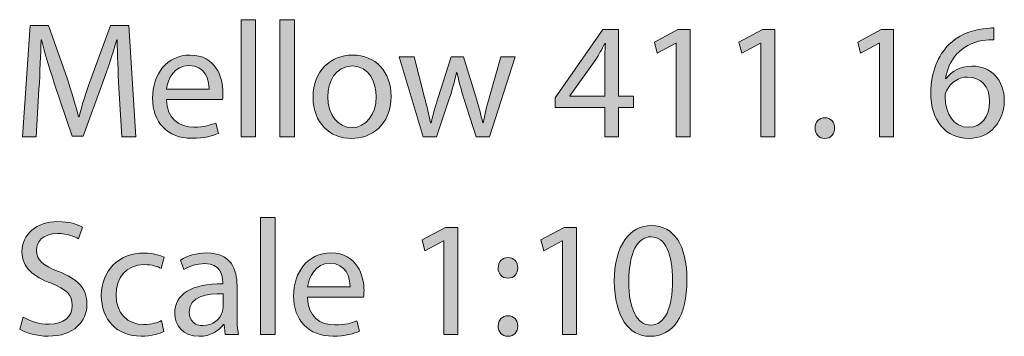
# Model space of a CAD drawing. Units: millimetres. Extents: x 4 to 292, y -199 to -10.
# Drawn here: x 10 to 35, y -18 to -10 of the extents above; entities that cross this region are included whole.
import ezdxf

# ---------------------------------------------------------------- set-up
doc = ezdxf.new("R2010")
doc.units = ezdxf.units.MM
doc.header["$MEASUREMENT"] = 0
doc.layers.add('Layer 5', color=7, linetype='Continuous', lineweight=0)

# ---------------------------------------------------------------- blocks, each defined once
blk = doc.blocks.new('Block_1')
at = {"layer": 'Layer 5', "transparency": 33554687}
h = blk.add_hatch(color=7, dxfattribs=at)
h.dxf.hatch_style = 2
edge = h.paths.add_edge_path()
edge.add_spline(control_points=[(15.859, -10.002), (15.859, -10.002), (16.231, -10.002), (16.231, -10.002), (16.231, -10.002), (16.231, -13.006), (16.231, -13.006), (16.231, -13.006), (15.859, -13.006), (15.859, -13.006), (15.859, -13.006), (15.859, -10.002), (15.859, -10.002)], knot_values=[0, 0, 0, 0, 1, 1, 1, 2, 2, 2, 3, 3, 3, 4, 4, 4, 4], degree=3, periodic=0)
h = blk.add_hatch(color=7, dxfattribs=at)
h.dxf.hatch_style = 2
edge = h.paths.add_edge_path()
edge.add_spline(control_points=[(16.858, -10.002), (16.858, -10.002), (17.23, -10.002), (17.23, -10.002), (17.23, -10.002), (17.23, -13.006), (17.23, -13.006), (17.23, -13.006), (16.858, -13.006), (16.858, -13.006), (16.858, -13.006), (16.858, -10.002), (16.858, -10.002)], knot_values=[0, 0, 0, 0, 1, 1, 1, 2, 2, 2, 3, 3, 3, 4, 4, 4, 4], degree=3, periodic=0)
h = blk.add_hatch(color=7, dxfattribs=at)
h.dxf.hatch_style = 2
edge = h.paths.add_edge_path()
edge.add_spline(control_points=[(12.725, -11.753), (12.704, -11.356), (12.678, -10.878), (12.683, -10.522), (12.683, -10.522), (12.67, -10.522), (12.67, -10.522), (12.573, -10.856), (12.454, -11.212), (12.31, -11.605), (12.31, -11.605), (11.807, -12.989), (11.807, -12.989), (11.807, -12.989), (11.527, -12.989), (11.527, -12.989), (11.527, -12.989), (11.066, -11.631), (11.066, -11.631), (10.931, -11.229), (10.817, -10.861), (10.736, -10.522), (10.736, -10.522), (10.728, -10.522), (10.728, -10.522), (10.719, -10.878), (10.698, -11.356), (10.673, -11.783), (10.673, -11.783), (10.597, -13.006), (10.597, -13.006), (10.597, -13.006), (10.246, -13.006), (10.246, -13.006), (10.246, -13.006), (10.444, -10.154), (10.444, -10.154), (10.444, -10.154), (10.914, -10.154), (10.914, -10.154), (10.914, -10.154), (11.401, -11.533), (11.401, -11.533), (11.519, -11.885), (11.616, -12.198), (11.688, -12.494), (11.688, -12.494), (11.701, -12.494), (11.701, -12.494), (11.773, -12.206), (11.874, -11.893), (12.001, -11.533), (12.001, -11.533), (12.509, -10.154), (12.509, -10.154), (12.509, -10.154), (12.979, -10.154), (12.979, -10.154), (12.979, -10.154), (13.156, -13.006), (13.156, -13.006), (13.156, -13.006), (12.797, -13.006), (12.797, -13.006), (12.797, -13.006), (12.725, -11.753), (12.725, -11.753)], knot_values=[0, 0, 0, 0, 1, 1, 1, 2, 2, 2, 3, 3, 3, 4, 4, 4, 5, 5, 5, 6, 6, 6, 7, 7, 7, 8, 8, 8, 9, 9, 9, 10, 10, 10, 11, 11, 11, 12, 12, 12, 13, 13, 13, 14, 14, 14, 15, 15, 15, 16, 16, 16, 17, 17, 17, 18, 18, 18, 19, 19, 19, 20, 20, 20, 21, 21, 21, 22, 22, 22, 22], degree=3, periodic=0)
h = blk.add_hatch(color=7, dxfattribs=at)
h.dxf.hatch_style = 2
edge = h.paths.add_edge_path()
edge.add_spline(control_points=[(25.197, -11.965), (25.197, -11.965), (25.197, -11.047), (25.197, -11.047), (25.197, -10.903), (25.201, -10.759), (25.21, -10.615), (25.21, -10.615), (25.197, -10.615), (25.197, -10.615), (25.112, -10.776), (25.045, -10.894), (24.969, -11.021), (24.969, -11.021), (24.296, -11.957), (24.296, -11.957), (24.296, -11.957), (24.296, -11.965), (24.296, -11.965), (24.296, -11.965), (25.197, -11.965), (25.197, -11.965)], knot_values=[0, 0, 0, 0, 1, 1, 1, 2, 2, 2, 3, 3, 3, 4, 4, 4, 5, 5, 5, 6, 6, 6, 7, 7, 7, 7], degree=3, periodic=0)
edge = h.paths.add_edge_path()
edge.add_spline(control_points=[(25.197, -13.006), (25.197, -13.006), (25.197, -12.257), (25.197, -12.257), (25.197, -12.257), (23.919, -12.257), (23.919, -12.257), (23.919, -12.257), (23.919, -12.011), (23.919, -12.011), (23.919, -12.011), (25.146, -10.256), (25.146, -10.256), (25.146, -10.256), (25.548, -10.256), (25.548, -10.256), (25.548, -10.256), (25.548, -11.965), (25.548, -11.965), (25.548, -11.965), (25.933, -11.965), (25.933, -11.965), (25.933, -11.965), (25.933, -12.257), (25.933, -12.257), (25.933, -12.257), (25.548, -12.257), (25.548, -12.257), (25.548, -12.257), (25.548, -13.006), (25.548, -13.006), (25.548, -13.006), (25.197, -13.006), (25.197, -13.006)], knot_values=[0, 0, 0, 0, 1, 1, 1, 2, 2, 2, 3, 3, 3, 4, 4, 4, 5, 5, 5, 6, 6, 6, 7, 7, 7, 8, 8, 8, 9, 9, 9, 10, 10, 10, 11, 11, 11, 11], degree=3, periodic=0)
h = blk.add_hatch(color=7, dxfattribs=at)
h.dxf.hatch_style = 2
edge = h.paths.add_edge_path()
edge.add_spline(control_points=[(27.026, -10.603), (27.026, -10.603), (27.017, -10.603), (27.017, -10.603), (27.017, -10.603), (26.539, -10.861), (26.539, -10.861), (26.539, -10.861), (26.467, -10.577), (26.467, -10.577), (26.467, -10.577), (27.068, -10.256), (27.068, -10.256), (27.068, -10.256), (27.386, -10.256), (27.386, -10.256), (27.386, -10.256), (27.386, -13.006), (27.386, -13.006), (27.386, -13.006), (27.026, -13.006), (27.026, -13.006), (27.026, -13.006), (27.026, -10.603), (27.026, -10.603)], knot_values=[0, 0, 0, 0, 1, 1, 1, 2, 2, 2, 3, 3, 3, 4, 4, 4, 5, 5, 5, 6, 6, 6, 7, 7, 7, 8, 8, 8, 8], degree=3, periodic=0)
h = blk.add_hatch(color=7, dxfattribs=at)
h.dxf.hatch_style = 2
edge = h.paths.add_edge_path()
edge.add_spline(control_points=[(29.198, -10.603), (29.198, -10.603), (29.189, -10.603), (29.189, -10.603), (29.189, -10.603), (28.711, -10.861), (28.711, -10.861), (28.711, -10.861), (28.639, -10.577), (28.639, -10.577), (28.639, -10.577), (29.24, -10.256), (29.24, -10.256), (29.24, -10.256), (29.557, -10.256), (29.557, -10.256), (29.557, -10.256), (29.557, -13.006), (29.557, -13.006), (29.557, -13.006), (29.198, -13.006), (29.198, -13.006), (29.198, -13.006), (29.198, -10.603), (29.198, -10.603)], knot_values=[0, 0, 0, 0, 1, 1, 1, 2, 2, 2, 3, 3, 3, 4, 4, 4, 5, 5, 5, 6, 6, 6, 7, 7, 7, 8, 8, 8, 8], degree=3, periodic=0)
h = blk.add_hatch(color=7, dxfattribs=at)
h.dxf.hatch_style = 2
edge = h.paths.add_edge_path()
edge.add_spline(control_points=[(32.245, -10.603), (32.245, -10.603), (32.237, -10.603), (32.237, -10.603), (32.237, -10.603), (31.759, -10.861), (31.759, -10.861), (31.759, -10.861), (31.687, -10.577), (31.687, -10.577), (31.687, -10.577), (32.288, -10.256), (32.288, -10.256), (32.288, -10.256), (32.605, -10.256), (32.605, -10.256), (32.605, -10.256), (32.605, -13.006), (32.605, -13.006), (32.605, -13.006), (32.245, -13.006), (32.245, -13.006), (32.245, -13.006), (32.245, -10.603), (32.245, -10.603)], knot_values=[0, 0, 0, 0, 1, 1, 1, 2, 2, 2, 3, 3, 3, 4, 4, 4, 5, 5, 5, 6, 6, 6, 7, 7, 7, 8, 8, 8, 8], degree=3, periodic=0)
h = blk.add_hatch(color=7, dxfattribs=at)
h.dxf.hatch_style = 2
edge = h.paths.add_edge_path()
edge.add_spline(control_points=[(35.073, -12.105), (35.073, -11.711), (34.849, -11.474), (34.506, -11.474), (34.282, -11.474), (34.074, -11.614), (33.973, -11.813), (33.947, -11.855), (33.93, -11.91), (33.93, -11.978), (33.939, -12.43), (34.146, -12.765), (34.535, -12.765), (34.857, -12.765), (35.073, -12.498), (35.073, -12.105)], knot_values=[0, 0, 0, 0, 1, 1, 1, 2, 2, 2, 3, 3, 3, 4, 4, 4, 5, 5, 5, 5], degree=3, periodic=0)
edge = h.paths.add_edge_path()
edge.add_spline(control_points=[(35.179, -10.518), (35.102, -10.514), (35.005, -10.518), (34.899, -10.535), (34.315, -10.632), (34.007, -11.059), (33.943, -11.512), (33.943, -11.512), (33.956, -11.512), (33.956, -11.512), (34.087, -11.339), (34.315, -11.195), (34.62, -11.195), (35.107, -11.195), (35.449, -11.546), (35.449, -12.083), (35.449, -12.587), (35.107, -13.052), (34.535, -13.052), (33.947, -13.052), (33.562, -12.595), (33.562, -11.88), (33.562, -11.339), (33.757, -10.911), (34.028, -10.641), (34.256, -10.416), (34.561, -10.277), (34.908, -10.235), (35.018, -10.217), (35.111, -10.213), (35.179, -10.213), (35.179, -10.213), (35.179, -10.518), (35.179, -10.518)], knot_values=[0, 0, 0, 0, 1, 1, 1, 2, 2, 2, 3, 3, 3, 4, 4, 4, 5, 5, 5, 6, 6, 6, 7, 7, 7, 8, 8, 8, 9, 9, 9, 10, 10, 10, 11, 11, 11, 11], degree=3, periodic=0)
h = blk.add_hatch(color=7, dxfattribs=at)
h.dxf.hatch_style = 2
edge = h.paths.add_edge_path()
edge.add_spline(control_points=[(15.037, -11.783), (15.041, -11.546), (14.939, -11.178), (14.521, -11.178), (14.144, -11.178), (13.979, -11.525), (13.949, -11.783), (13.949, -11.783), (15.037, -11.783), (15.037, -11.783)], knot_values=[0, 0, 0, 0, 1, 1, 1, 2, 2, 2, 3, 3, 3, 3], degree=3, periodic=0)
edge = h.paths.add_edge_path()
edge.add_spline(control_points=[(13.945, -12.05), (13.954, -12.553), (14.275, -12.76), (14.648, -12.76), (14.914, -12.76), (15.075, -12.714), (15.214, -12.655), (15.214, -12.655), (15.278, -12.921), (15.278, -12.921), (15.147, -12.98), (14.923, -13.048), (14.597, -13.048), (13.966, -13.048), (13.59, -12.634), (13.59, -12.016), (13.59, -11.398), (13.954, -10.911), (14.55, -10.911), (15.219, -10.911), (15.396, -11.5), (15.396, -11.876), (15.396, -11.952), (15.388, -12.011), (15.384, -12.05), (15.384, -12.05), (13.945, -12.05), (13.945, -12.05)], knot_values=[0, 0, 0, 0, 1, 1, 1, 2, 2, 2, 3, 3, 3, 4, 4, 4, 5, 5, 5, 6, 6, 6, 7, 7, 7, 8, 8, 8, 9, 9, 9, 9], degree=3, periodic=0)
h = blk.add_hatch(color=7, dxfattribs=at)
h.dxf.hatch_style = 2
edge = h.paths.add_edge_path()
edge.add_spline(control_points=[(18.085, -11.986), (18.085, -12.435), (18.343, -12.773), (18.707, -12.773), (19.063, -12.773), (19.329, -12.439), (19.329, -11.978), (19.329, -11.631), (19.156, -11.191), (18.716, -11.191), (18.276, -11.191), (18.085, -11.597), (18.085, -11.986)], knot_values=[0, 0, 0, 0, 1, 1, 1, 2, 2, 2, 3, 3, 3, 4, 4, 4, 4], degree=3, periodic=0)
edge = h.paths.add_edge_path()
edge.add_spline(control_points=[(19.71, -11.965), (19.71, -12.722), (19.185, -13.052), (18.69, -13.052), (18.136, -13.052), (17.709, -12.646), (17.709, -11.999), (17.709, -11.313), (18.157, -10.911), (18.724, -10.911), (19.312, -10.911), (19.71, -11.339), (19.71, -11.965)], knot_values=[0, 0, 0, 0, 1, 1, 1, 2, 2, 2, 3, 3, 3, 4, 4, 4, 4], degree=3, periodic=0)
h = blk.add_hatch(color=7, dxfattribs=at)
h.dxf.hatch_style = 2
edge = h.paths.add_edge_path()
edge.add_spline(control_points=[(20.3, -10.958), (20.3, -10.958), (20.57, -11.999), (20.57, -11.999), (20.63, -12.227), (20.685, -12.439), (20.723, -12.65), (20.723, -12.65), (20.735, -12.65), (20.735, -12.65), (20.782, -12.443), (20.85, -12.223), (20.917, -12.003), (20.917, -12.003), (21.251, -10.958), (21.251, -10.958), (21.251, -10.958), (21.565, -10.958), (21.565, -10.958), (21.565, -10.958), (21.882, -11.982), (21.882, -11.982), (21.958, -12.227), (22.017, -12.443), (22.064, -12.65), (22.064, -12.65), (22.077, -12.65), (22.077, -12.65), (22.11, -12.443), (22.165, -12.227), (22.233, -11.986), (22.233, -11.986), (22.525, -10.958), (22.525, -10.958), (22.525, -10.958), (22.893, -10.958), (22.893, -10.958), (22.893, -10.958), (22.233, -13.006), (22.233, -13.006), (22.233, -13.006), (21.895, -13.006), (21.895, -13.006), (21.895, -13.006), (21.581, -12.028), (21.581, -12.028), (21.51, -11.8), (21.45, -11.597), (21.4, -11.356), (21.4, -11.356), (21.391, -11.356), (21.391, -11.356), (21.34, -11.601), (21.277, -11.813), (21.205, -12.033), (21.205, -12.033), (20.875, -13.006), (20.875, -13.006), (20.875, -13.006), (20.536, -13.006), (20.536, -13.006), (20.536, -13.006), (19.919, -10.958), (19.919, -10.958), (19.919, -10.958), (20.3, -10.958), (20.3, -10.958)], knot_values=[0, 0, 0, 0, 1, 1, 1, 2, 2, 2, 3, 3, 3, 4, 4, 4, 5, 5, 5, 6, 6, 6, 7, 7, 7, 8, 8, 8, 9, 9, 9, 10, 10, 10, 11, 11, 11, 12, 12, 12, 13, 13, 13, 14, 14, 14, 15, 15, 15, 16, 16, 16, 17, 17, 17, 18, 18, 18, 19, 19, 19, 20, 20, 20, 21, 21, 21, 22, 22, 22, 22], degree=3, periodic=0)
h = blk.add_hatch(color=7, dxfattribs=at)
h.dxf.hatch_style = 2
edge = h.paths.add_edge_path()
edge.add_spline(control_points=[(30.591, -12.786), (30.591, -12.629), (30.696, -12.519), (30.844, -12.519), (30.993, -12.519), (31.094, -12.629), (31.094, -12.786), (31.094, -12.938), (30.997, -13.052), (30.84, -13.052), (30.692, -13.052), (30.591, -12.938), (30.591, -12.786)], knot_values=[0, 0, 0, 0, 1, 1, 1, 2, 2, 2, 3, 3, 3, 4, 4, 4, 4], degree=3, periodic=0)
h = blk.add_hatch(color=7, dxfattribs=at)
h.dxf.hatch_style = 2
edge = h.paths.add_edge_path()
edge.add_spline(control_points=[(16.358, -15.082), (16.358, -15.082), (16.731, -15.082), (16.731, -15.082), (16.731, -15.082), (16.731, -18.086), (16.731, -18.086), (16.731, -18.086), (16.358, -18.086), (16.358, -18.086), (16.358, -18.086), (16.358, -15.082), (16.358, -15.082)], knot_values=[0, 0, 0, 0, 1, 1, 1, 2, 2, 2, 3, 3, 3, 4, 4, 4, 4], degree=3, periodic=0)
h = blk.add_hatch(color=7, dxfattribs=at)
h.dxf.hatch_style = 2
edge = h.paths.add_edge_path()
edge.add_spline(control_points=[(10.271, -17.637), (10.436, -17.739), (10.677, -17.823), (10.931, -17.823), (11.307, -17.823), (11.527, -17.625), (11.527, -17.337), (11.527, -17.07), (11.375, -16.918), (10.99, -16.77), (10.525, -16.605), (10.237, -16.364), (10.237, -15.962), (10.237, -15.518), (10.605, -15.188), (11.159, -15.188), (11.451, -15.188), (11.663, -15.255), (11.79, -15.327), (11.79, -15.327), (11.688, -15.627), (11.688, -15.627), (11.595, -15.577), (11.405, -15.492), (11.147, -15.492), (10.757, -15.492), (10.609, -15.725), (10.609, -15.919), (10.609, -16.186), (10.783, -16.317), (11.176, -16.469), (11.659, -16.656), (11.904, -16.888), (11.904, -17.307), (11.904, -17.747), (11.578, -18.128), (10.905, -18.128), (10.631, -18.128), (10.33, -18.048), (10.178, -17.946), (10.178, -17.946), (10.271, -17.637), (10.271, -17.637)], knot_values=[0, 0, 0, 0, 1, 1, 1, 2, 2, 2, 3, 3, 3, 4, 4, 4, 5, 5, 5, 6, 6, 6, 7, 7, 7, 8, 8, 8, 9, 9, 9, 10, 10, 10, 11, 11, 11, 12, 12, 12, 13, 13, 13, 14, 14, 14, 14], degree=3, periodic=0)
h = blk.add_hatch(color=7, dxfattribs=at)
h.dxf.hatch_style = 2
edge = h.paths.add_edge_path()
edge.add_spline(control_points=[(21.065, -15.682), (21.065, -15.682), (21.057, -15.682), (21.057, -15.682), (21.057, -15.682), (20.579, -15.941), (20.579, -15.941), (20.579, -15.941), (20.507, -15.657), (20.507, -15.657), (20.507, -15.657), (21.108, -15.335), (21.108, -15.335), (21.108, -15.335), (21.425, -15.335), (21.425, -15.335), (21.425, -15.335), (21.425, -18.086), (21.425, -18.086), (21.425, -18.086), (21.065, -18.086), (21.065, -18.086), (21.065, -18.086), (21.065, -15.682), (21.065, -15.682)], knot_values=[0, 0, 0, 0, 1, 1, 1, 2, 2, 2, 3, 3, 3, 4, 4, 4, 5, 5, 5, 6, 6, 6, 7, 7, 7, 8, 8, 8, 8], degree=3, periodic=0)
h = blk.add_hatch(color=7, dxfattribs=at)
h.dxf.hatch_style = 2
edge = h.paths.add_edge_path()
edge.add_spline(control_points=[(24.113, -15.682), (24.113, -15.682), (24.105, -15.682), (24.105, -15.682), (24.105, -15.682), (23.627, -15.941), (23.627, -15.941), (23.627, -15.941), (23.555, -15.657), (23.555, -15.657), (23.555, -15.657), (24.155, -15.335), (24.155, -15.335), (24.155, -15.335), (24.473, -15.335), (24.473, -15.335), (24.473, -15.335), (24.473, -18.086), (24.473, -18.086), (24.473, -18.086), (24.113, -18.086), (24.113, -18.086), (24.113, -18.086), (24.113, -15.682), (24.113, -15.682)], knot_values=[0, 0, 0, 0, 1, 1, 1, 2, 2, 2, 3, 3, 3, 4, 4, 4, 5, 5, 5, 6, 6, 6, 7, 7, 7, 8, 8, 8, 8], degree=3, periodic=0)
h = blk.add_hatch(color=7, dxfattribs=at)
h.dxf.hatch_style = 2
edge = h.paths.add_edge_path()
edge.add_spline(control_points=[(25.811, -16.723), (25.811, -17.438), (26.031, -17.845), (26.369, -17.845), (26.75, -17.845), (26.932, -17.4), (26.932, -16.698), (26.932, -16.021), (26.759, -15.577), (26.374, -15.577), (26.048, -15.577), (25.811, -15.974), (25.811, -16.723)], knot_values=[0, 0, 0, 0, 1, 1, 1, 2, 2, 2, 3, 3, 3, 4, 4, 4, 4], degree=3, periodic=0)
edge = h.paths.add_edge_path()
edge.add_spline(control_points=[(27.304, -16.681), (27.304, -17.616), (26.958, -18.132), (26.348, -18.132), (25.811, -18.132), (25.447, -17.629), (25.439, -16.719), (25.439, -15.797), (25.836, -15.289), (26.395, -15.289), (26.974, -15.289), (27.304, -15.805), (27.304, -16.681)], knot_values=[0, 0, 0, 0, 1, 1, 1, 2, 2, 2, 3, 3, 3, 4, 4, 4, 4], degree=3, periodic=0)
h = blk.add_hatch(color=7, dxfattribs=at)
h.dxf.hatch_style = 2
edge = h.paths.add_edge_path()
edge.add_spline(control_points=[(13.881, -18.01), (13.784, -18.06), (13.568, -18.128), (13.293, -18.128), (12.675, -18.128), (12.273, -17.709), (12.273, -17.083), (12.273, -16.453), (12.705, -15.996), (13.373, -15.996), (13.593, -15.996), (13.788, -16.051), (13.889, -16.101), (13.889, -16.101), (13.805, -16.389), (13.805, -16.389), (13.716, -16.338), (13.576, -16.292), (13.373, -16.292), (12.904, -16.292), (12.65, -16.639), (12.65, -17.066), (12.65, -17.54), (12.954, -17.832), (13.361, -17.832), (13.572, -17.832), (13.712, -17.777), (13.818, -17.73), (13.818, -17.73), (13.881, -18.01), (13.881, -18.01)], knot_values=[0, 0, 0, 0, 1, 1, 1, 2, 2, 2, 3, 3, 3, 4, 4, 4, 5, 5, 5, 6, 6, 6, 7, 7, 7, 8, 8, 8, 9, 9, 9, 10, 10, 10, 10], degree=3, periodic=0)
h = blk.add_hatch(color=7, dxfattribs=at)
h.dxf.hatch_style = 2
edge = h.paths.add_edge_path()
edge.add_spline(control_points=[(15.397, -17.041), (14.991, -17.032), (14.529, -17.104), (14.529, -17.502), (14.529, -17.743), (14.69, -17.857), (14.881, -17.857), (15.147, -17.857), (15.316, -17.688), (15.376, -17.515), (15.388, -17.476), (15.397, -17.434), (15.397, -17.396), (15.397, -17.396), (15.397, -17.041), (15.397, -17.041)], knot_values=[0, 0, 0, 0, 1, 1, 1, 2, 2, 2, 3, 3, 3, 4, 4, 4, 5, 5, 5, 5], degree=3, periodic=0)
edge = h.paths.add_edge_path()
edge.add_spline(control_points=[(15.452, -18.086), (15.452, -18.086), (15.422, -17.828), (15.422, -17.828), (15.422, -17.828), (15.409, -17.828), (15.409, -17.828), (15.295, -17.988), (15.075, -18.132), (14.783, -18.132), (14.369, -18.132), (14.157, -17.84), (14.157, -17.544), (14.157, -17.049), (14.597, -16.778), (15.388, -16.783), (15.388, -16.783), (15.388, -16.74), (15.388, -16.74), (15.388, -16.571), (15.342, -16.266), (14.923, -16.266), (14.732, -16.266), (14.534, -16.326), (14.39, -16.419), (14.39, -16.419), (14.305, -16.173), (14.305, -16.173), (14.474, -16.063), (14.72, -15.991), (14.978, -15.991), (15.604, -15.991), (15.756, -16.419), (15.756, -16.829), (15.756, -16.829), (15.756, -17.595), (15.756, -17.595), (15.756, -17.773), (15.765, -17.946), (15.79, -18.086), (15.79, -18.086), (15.452, -18.086), (15.452, -18.086)], knot_values=[0, 0, 0, 0, 1, 1, 1, 2, 2, 2, 3, 3, 3, 4, 4, 4, 5, 5, 5, 6, 6, 6, 7, 7, 7, 8, 8, 8, 9, 9, 9, 10, 10, 10, 11, 11, 11, 12, 12, 12, 13, 13, 13, 14, 14, 14, 14], degree=3, periodic=0)
h = blk.add_hatch(color=7, dxfattribs=at)
h.dxf.hatch_style = 2
edge = h.paths.add_edge_path()
edge.add_spline(control_points=[(18.656, -16.863), (18.661, -16.626), (18.559, -16.258), (18.14, -16.258), (17.764, -16.258), (17.599, -16.605), (17.569, -16.863), (17.569, -16.863), (18.656, -16.863), (18.656, -16.863)], knot_values=[0, 0, 0, 0, 1, 1, 1, 2, 2, 2, 3, 3, 3, 3], degree=3, periodic=0)
edge = h.paths.add_edge_path()
edge.add_spline(control_points=[(17.565, -17.13), (17.573, -17.633), (17.895, -17.84), (18.267, -17.84), (18.534, -17.84), (18.694, -17.794), (18.834, -17.734), (18.834, -17.734), (18.898, -18.001), (18.898, -18.001), (18.766, -18.06), (18.542, -18.128), (18.216, -18.128), (17.586, -18.128), (17.209, -17.713), (17.209, -17.096), (17.209, -16.478), (17.573, -15.991), (18.17, -15.991), (18.838, -15.991), (19.016, -16.58), (19.016, -16.956), (19.016, -17.032), (19.007, -17.091), (19.003, -17.13), (19.003, -17.13), (17.565, -17.13), (17.565, -17.13)], knot_values=[0, 0, 0, 0, 1, 1, 1, 2, 2, 2, 3, 3, 3, 4, 4, 4, 5, 5, 5, 6, 6, 6, 7, 7, 7, 8, 8, 8, 9, 9, 9, 9], degree=3, periodic=0)
h = blk.add_hatch(color=7, dxfattribs=at)
h.dxf.hatch_style = 2
edge = h.paths.add_edge_path()
edge.add_spline(control_points=[(22.458, -17.87), (22.458, -17.713), (22.564, -17.603), (22.712, -17.603), (22.86, -17.603), (22.958, -17.713), (22.962, -17.87), (22.962, -18.018), (22.865, -18.132), (22.708, -18.132), (22.56, -18.132), (22.458, -18.018), (22.458, -17.87)], knot_values=[0, 0, 0, 0, 1, 1, 1, 2, 2, 2, 3, 3, 3, 4, 4, 4, 4], degree=3, periodic=0)
edge = h.paths.add_edge_path()
edge.add_spline(control_points=[(22.458, -16.376), (22.458, -16.22), (22.564, -16.11), (22.712, -16.11), (22.86, -16.11), (22.958, -16.22), (22.962, -16.376), (22.962, -16.524), (22.865, -16.639), (22.708, -16.639), (22.56, -16.639), (22.458, -16.524), (22.458, -16.376)], knot_values=[0, 0, 0, 0, 1, 1, 1, 2, 2, 2, 3, 3, 3, 4, 4, 4, 4], degree=3, periodic=0)
at = {"layer": 'Layer 5'}
for points, knots in [([(15.859, -10.002), (15.859, -10.002), (16.231, -10.002), (16.231, -10.002), (16.231, -10.002), (16.231, -13.006), (16.231, -13.006), (16.231, -13.006), (15.859, -13.006), (15.859, -13.006), (15.859, -13.006), (15.859, -10.002), (15.859, -10.002)], [0, 0, 0, 0, 1, 1, 1, 2, 2, 2, 3, 3, 3, 4, 4, 4, 4]), ([(16.858, -10.002), (16.858, -10.002), (17.23, -10.002), (17.23, -10.002), (17.23, -10.002), (17.23, -13.006), (17.23, -13.006), (17.23, -13.006), (16.858, -13.006), (16.858, -13.006), (16.858, -13.006), (16.858, -10.002), (16.858, -10.002)], [0, 0, 0, 0, 1, 1, 1, 2, 2, 2, 3, 3, 3, 4, 4, 4, 4]), ([(12.725, -11.753), (12.704, -11.356), (12.678, -10.878), (12.683, -10.522), (12.683, -10.522), (12.67, -10.522), (12.67, -10.522), (12.573, -10.856), (12.454, -11.212), (12.31, -11.605), (12.31, -11.605), (11.807, -12.989), (11.807, -12.989), (11.807, -12.989), (11.527, -12.989), (11.527, -12.989), (11.527, -12.989), (11.066, -11.631), (11.066, -11.631), (10.931, -11.229), (10.817, -10.861), (10.736, -10.522), (10.736, -10.522), (10.728, -10.522), (10.728, -10.522), (10.719, -10.878), (10.698, -11.356), (10.673, -11.783), (10.673, -11.783), (10.597, -13.006), (10.597, -13.006), (10.597, -13.006), (10.246, -13.006), (10.246, -13.006), (10.246, -13.006), (10.444, -10.154), (10.444, -10.154), (10.444, -10.154), (10.914, -10.154), (10.914, -10.154), (10.914, -10.154), (11.401, -11.533), (11.401, -11.533), (11.519, -11.885), (11.616, -12.198), (11.688, -12.494), (11.688, -12.494), (11.701, -12.494), (11.701, -12.494), (11.773, -12.206), (11.874, -11.893), (12.001, -11.533), (12.001, -11.533), (12.509, -10.154), (12.509, -10.154), (12.509, -10.154), (12.979, -10.154), (12.979, -10.154), (12.979, -10.154), (13.156, -13.006), (13.156, -13.006), (13.156, -13.006), (12.797, -13.006), (12.797, -13.006), (12.797, -13.006), (12.725, -11.753), (12.725, -11.753)], [0, 0, 0, 0, 1, 1, 1, 2, 2, 2, 3, 3, 3, 4, 4, 4, 5, 5, 5, 6, 6, 6, 7, 7, 7, 8, 8, 8, 9, 9, 9, 10, 10, 10, 11, 11, 11, 12, 12, 12, 13, 13, 13, 14, 14, 14, 15, 15, 15, 16, 16, 16, 17, 17, 17, 18, 18, 18, 19, 19, 19, 20, 20, 20, 21, 21, 21, 22, 22, 22, 22]), ([(25.197, -13.006), (25.197, -13.006), (25.197, -12.257), (25.197, -12.257), (25.197, -12.257), (23.919, -12.257), (23.919, -12.257), (23.919, -12.257), (23.919, -12.011), (23.919, -12.011), (23.919, -12.011), (25.146, -10.256), (25.146, -10.256), (25.146, -10.256), (25.548, -10.256), (25.548, -10.256), (25.548, -10.256), (25.548, -11.965), (25.548, -11.965), (25.548, -11.965), (25.933, -11.965), (25.933, -11.965), (25.933, -11.965), (25.933, -12.257), (25.933, -12.257), (25.933, -12.257), (25.548, -12.257), (25.548, -12.257), (25.548, -12.257), (25.548, -13.006), (25.548, -13.006), (25.548, -13.006), (25.197, -13.006), (25.197, -13.006)], [0, 0, 0, 0, 1, 1, 1, 2, 2, 2, 3, 3, 3, 4, 4, 4, 5, 5, 5, 6, 6, 6, 7, 7, 7, 8, 8, 8, 9, 9, 9, 10, 10, 10, 11, 11, 11, 11]), ([(27.026, -10.603), (27.026, -10.603), (27.017, -10.603), (27.017, -10.603), (27.017, -10.603), (26.539, -10.861), (26.539, -10.861), (26.539, -10.861), (26.467, -10.577), (26.467, -10.577), (26.467, -10.577), (27.068, -10.256), (27.068, -10.256), (27.068, -10.256), (27.386, -10.256), (27.386, -10.256), (27.386, -10.256), (27.386, -13.006), (27.386, -13.006), (27.386, -13.006), (27.026, -13.006), (27.026, -13.006), (27.026, -13.006), (27.026, -10.603), (27.026, -10.603)], [0, 0, 0, 0, 1, 1, 1, 2, 2, 2, 3, 3, 3, 4, 4, 4, 5, 5, 5, 6, 6, 6, 7, 7, 7, 8, 8, 8, 8]), ([(29.198, -10.603), (29.198, -10.603), (29.189, -10.603), (29.189, -10.603), (29.189, -10.603), (28.711, -10.861), (28.711, -10.861), (28.711, -10.861), (28.639, -10.577), (28.639, -10.577), (28.639, -10.577), (29.24, -10.256), (29.24, -10.256), (29.24, -10.256), (29.557, -10.256), (29.557, -10.256), (29.557, -10.256), (29.557, -13.006), (29.557, -13.006), (29.557, -13.006), (29.198, -13.006), (29.198, -13.006), (29.198, -13.006), (29.198, -10.603), (29.198, -10.603)], [0, 0, 0, 0, 1, 1, 1, 2, 2, 2, 3, 3, 3, 4, 4, 4, 5, 5, 5, 6, 6, 6, 7, 7, 7, 8, 8, 8, 8]), ([(32.245, -10.603), (32.245, -10.603), (32.237, -10.603), (32.237, -10.603), (32.237, -10.603), (31.759, -10.861), (31.759, -10.861), (31.759, -10.861), (31.687, -10.577), (31.687, -10.577), (31.687, -10.577), (32.288, -10.256), (32.288, -10.256), (32.288, -10.256), (32.605, -10.256), (32.605, -10.256), (32.605, -10.256), (32.605, -13.006), (32.605, -13.006), (32.605, -13.006), (32.245, -13.006), (32.245, -13.006), (32.245, -13.006), (32.245, -10.603), (32.245, -10.603)], [0, 0, 0, 0, 1, 1, 1, 2, 2, 2, 3, 3, 3, 4, 4, 4, 5, 5, 5, 6, 6, 6, 7, 7, 7, 8, 8, 8, 8]), ([(35.179, -10.518), (35.102, -10.514), (35.005, -10.518), (34.899, -10.535), (34.315, -10.632), (34.007, -11.059), (33.943, -11.512), (33.943, -11.512), (33.956, -11.512), (33.956, -11.512), (34.087, -11.339), (34.315, -11.195), (34.62, -11.195), (35.107, -11.195), (35.449, -11.546), (35.449, -12.083), (35.449, -12.587), (35.107, -13.052), (34.535, -13.052), (33.947, -13.052), (33.562, -12.595), (33.562, -11.88), (33.562, -11.339), (33.757, -10.911), (34.028, -10.641), (34.256, -10.416), (34.561, -10.277), (34.908, -10.235), (35.018, -10.217), (35.111, -10.213), (35.179, -10.213), (35.179, -10.213), (35.179, -10.518), (35.179, -10.518)], [0, 0, 0, 0, 1, 1, 1, 2, 2, 2, 3, 3, 3, 4, 4, 4, 5, 5, 5, 6, 6, 6, 7, 7, 7, 8, 8, 8, 9, 9, 9, 10, 10, 10, 11, 11, 11, 11]), ([(25.197, -11.965), (25.197, -11.965), (25.197, -11.047), (25.197, -11.047), (25.197, -10.903), (25.201, -10.759), (25.21, -10.615), (25.21, -10.615), (25.197, -10.615), (25.197, -10.615), (25.112, -10.776), (25.045, -10.894), (24.969, -11.021), (24.969, -11.021), (24.296, -11.957), (24.296, -11.957), (24.296, -11.957), (24.296, -11.965), (24.296, -11.965), (24.296, -11.965), (25.197, -11.965), (25.197, -11.965)], [0, 0, 0, 0, 1, 1, 1, 2, 2, 2, 3, 3, 3, 4, 4, 4, 5, 5, 5, 6, 6, 6, 7, 7, 7, 7]), ([(13.945, -12.05), (13.954, -12.553), (14.275, -12.76), (14.648, -12.76), (14.914, -12.76), (15.075, -12.714), (15.214, -12.655), (15.214, -12.655), (15.278, -12.921), (15.278, -12.921), (15.147, -12.98), (14.923, -13.048), (14.597, -13.048), (13.966, -13.048), (13.59, -12.634), (13.59, -12.016), (13.59, -11.398), (13.954, -10.911), (14.55, -10.911), (15.219, -10.911), (15.396, -11.5), (15.396, -11.876), (15.396, -11.952), (15.388, -12.011), (15.384, -12.05), (15.384, -12.05), (13.945, -12.05), (13.945, -12.05)], [0, 0, 0, 0, 1, 1, 1, 2, 2, 2, 3, 3, 3, 4, 4, 4, 5, 5, 5, 6, 6, 6, 7, 7, 7, 8, 8, 8, 9, 9, 9, 9]), ([(19.71, -11.965), (19.71, -12.722), (19.185, -13.052), (18.69, -13.052), (18.136, -13.052), (17.709, -12.646), (17.709, -11.999), (17.709, -11.313), (18.157, -10.911), (18.724, -10.911), (19.312, -10.911), (19.71, -11.339), (19.71, -11.965)], [0, 0, 0, 0, 1, 1, 1, 2, 2, 2, 3, 3, 3, 4, 4, 4, 4]), ([(20.3, -10.958), (20.3, -10.958), (20.57, -11.999), (20.57, -11.999), (20.63, -12.227), (20.685, -12.439), (20.723, -12.65), (20.723, -12.65), (20.735, -12.65), (20.735, -12.65), (20.782, -12.443), (20.85, -12.223), (20.917, -12.003), (20.917, -12.003), (21.251, -10.958), (21.251, -10.958), (21.251, -10.958), (21.565, -10.958), (21.565, -10.958), (21.565, -10.958), (21.882, -11.982), (21.882, -11.982), (21.958, -12.227), (22.017, -12.443), (22.064, -12.65), (22.064, -12.65), (22.077, -12.65), (22.077, -12.65), (22.11, -12.443), (22.165, -12.227), (22.233, -11.986), (22.233, -11.986), (22.525, -10.958), (22.525, -10.958), (22.525, -10.958), (22.893, -10.958), (22.893, -10.958), (22.893, -10.958), (22.233, -13.006), (22.233, -13.006), (22.233, -13.006), (21.895, -13.006), (21.895, -13.006), (21.895, -13.006), (21.581, -12.028), (21.581, -12.028), (21.51, -11.8), (21.45, -11.597), (21.4, -11.356), (21.4, -11.356), (21.391, -11.356), (21.391, -11.356), (21.34, -11.601), (21.277, -11.813), (21.205, -12.033), (21.205, -12.033), (20.875, -13.006), (20.875, -13.006), (20.875, -13.006), (20.536, -13.006), (20.536, -13.006), (20.536, -13.006), (19.919, -10.958), (19.919, -10.958), (19.919, -10.958), (20.3, -10.958), (20.3, -10.958)], [0, 0, 0, 0, 1, 1, 1, 2, 2, 2, 3, 3, 3, 4, 4, 4, 5, 5, 5, 6, 6, 6, 7, 7, 7, 8, 8, 8, 9, 9, 9, 10, 10, 10, 11, 11, 11, 12, 12, 12, 13, 13, 13, 14, 14, 14, 15, 15, 15, 16, 16, 16, 17, 17, 17, 18, 18, 18, 19, 19, 19, 20, 20, 20, 21, 21, 21, 22, 22, 22, 22]), ([(15.037, -11.783), (15.041, -11.546), (14.939, -11.178), (14.521, -11.178), (14.144, -11.178), (13.979, -11.525), (13.949, -11.783), (13.949, -11.783), (15.037, -11.783), (15.037, -11.783)], [0, 0, 0, 0, 1, 1, 1, 2, 2, 2, 3, 3, 3, 3]), ([(18.085, -11.986), (18.085, -12.435), (18.343, -12.773), (18.707, -12.773), (19.063, -12.773), (19.329, -12.439), (19.329, -11.978), (19.329, -11.631), (19.156, -11.191), (18.716, -11.191), (18.276, -11.191), (18.085, -11.597), (18.085, -11.986)], [0, 0, 0, 0, 1, 1, 1, 2, 2, 2, 3, 3, 3, 4, 4, 4, 4]), ([(35.073, -12.105), (35.073, -11.711), (34.849, -11.474), (34.506, -11.474), (34.282, -11.474), (34.074, -11.614), (33.973, -11.813), (33.947, -11.855), (33.93, -11.91), (33.93, -11.978), (33.939, -12.43), (34.146, -12.765), (34.535, -12.765), (34.857, -12.765), (35.073, -12.498), (35.073, -12.105)], [0, 0, 0, 0, 1, 1, 1, 2, 2, 2, 3, 3, 3, 4, 4, 4, 5, 5, 5, 5]), ([(30.591, -12.786), (30.591, -12.629), (30.696, -12.519), (30.844, -12.519), (30.993, -12.519), (31.094, -12.629), (31.094, -12.786), (31.094, -12.938), (30.997, -13.052), (30.84, -13.052), (30.692, -13.052), (30.591, -12.938), (30.591, -12.786)], [0, 0, 0, 0, 1, 1, 1, 2, 2, 2, 3, 3, 3, 4, 4, 4, 4]), ([(16.358, -15.082), (16.358, -15.082), (16.731, -15.082), (16.731, -15.082), (16.731, -15.082), (16.731, -18.086), (16.731, -18.086), (16.731, -18.086), (16.358, -18.086), (16.358, -18.086), (16.358, -18.086), (16.358, -15.082), (16.358, -15.082)], [0, 0, 0, 0, 1, 1, 1, 2, 2, 2, 3, 3, 3, 4, 4, 4, 4]), ([(10.271, -17.637), (10.436, -17.739), (10.677, -17.823), (10.931, -17.823), (11.307, -17.823), (11.527, -17.625), (11.527, -17.337), (11.527, -17.07), (11.375, -16.918), (10.99, -16.77), (10.525, -16.605), (10.237, -16.364), (10.237, -15.962), (10.237, -15.518), (10.605, -15.188), (11.159, -15.188), (11.451, -15.188), (11.663, -15.255), (11.79, -15.327), (11.79, -15.327), (11.688, -15.627), (11.688, -15.627), (11.595, -15.577), (11.405, -15.492), (11.147, -15.492), (10.757, -15.492), (10.609, -15.725), (10.609, -15.919), (10.609, -16.186), (10.783, -16.317), (11.176, -16.469), (11.659, -16.656), (11.904, -16.888), (11.904, -17.307), (11.904, -17.747), (11.578, -18.128), (10.905, -18.128), (10.631, -18.128), (10.33, -18.048), (10.178, -17.946), (10.178, -17.946), (10.271, -17.637), (10.271, -17.637)], [0, 0, 0, 0, 1, 1, 1, 2, 2, 2, 3, 3, 3, 4, 4, 4, 5, 5, 5, 6, 6, 6, 7, 7, 7, 8, 8, 8, 9, 9, 9, 10, 10, 10, 11, 11, 11, 12, 12, 12, 13, 13, 13, 14, 14, 14, 14]), ([(21.065, -15.682), (21.065, -15.682), (21.057, -15.682), (21.057, -15.682), (21.057, -15.682), (20.579, -15.941), (20.579, -15.941), (20.579, -15.941), (20.507, -15.657), (20.507, -15.657), (20.507, -15.657), (21.108, -15.335), (21.108, -15.335), (21.108, -15.335), (21.425, -15.335), (21.425, -15.335), (21.425, -15.335), (21.425, -18.086), (21.425, -18.086), (21.425, -18.086), (21.065, -18.086), (21.065, -18.086), (21.065, -18.086), (21.065, -15.682), (21.065, -15.682)], [0, 0, 0, 0, 1, 1, 1, 2, 2, 2, 3, 3, 3, 4, 4, 4, 5, 5, 5, 6, 6, 6, 7, 7, 7, 8, 8, 8, 8]), ([(24.113, -15.682), (24.113, -15.682), (24.105, -15.682), (24.105, -15.682), (24.105, -15.682), (23.627, -15.941), (23.627, -15.941), (23.627, -15.941), (23.555, -15.657), (23.555, -15.657), (23.555, -15.657), (24.155, -15.335), (24.155, -15.335), (24.155, -15.335), (24.473, -15.335), (24.473, -15.335), (24.473, -15.335), (24.473, -18.086), (24.473, -18.086), (24.473, -18.086), (24.113, -18.086), (24.113, -18.086), (24.113, -18.086), (24.113, -15.682), (24.113, -15.682)], [0, 0, 0, 0, 1, 1, 1, 2, 2, 2, 3, 3, 3, 4, 4, 4, 5, 5, 5, 6, 6, 6, 7, 7, 7, 8, 8, 8, 8]), ([(27.304, -16.681), (27.304, -17.616), (26.958, -18.132), (26.348, -18.132), (25.811, -18.132), (25.447, -17.629), (25.439, -16.719), (25.439, -15.797), (25.836, -15.289), (26.395, -15.289), (26.974, -15.289), (27.304, -15.805), (27.304, -16.681)], [0, 0, 0, 0, 1, 1, 1, 2, 2, 2, 3, 3, 3, 4, 4, 4, 4]), ([(25.811, -16.723), (25.811, -17.438), (26.031, -17.845), (26.369, -17.845), (26.75, -17.845), (26.932, -17.4), (26.932, -16.698), (26.932, -16.021), (26.759, -15.577), (26.374, -15.577), (26.048, -15.577), (25.811, -15.974), (25.811, -16.723)], [0, 0, 0, 0, 1, 1, 1, 2, 2, 2, 3, 3, 3, 4, 4, 4, 4]), ([(13.881, -18.01), (13.784, -18.06), (13.568, -18.128), (13.293, -18.128), (12.675, -18.128), (12.273, -17.709), (12.273, -17.083), (12.273, -16.453), (12.705, -15.996), (13.373, -15.996), (13.593, -15.996), (13.788, -16.051), (13.889, -16.101), (13.889, -16.101), (13.805, -16.389), (13.805, -16.389), (13.716, -16.338), (13.576, -16.292), (13.373, -16.292), (12.904, -16.292), (12.65, -16.639), (12.65, -17.066), (12.65, -17.54), (12.954, -17.832), (13.361, -17.832), (13.572, -17.832), (13.712, -17.777), (13.818, -17.73), (13.818, -17.73), (13.881, -18.01), (13.881, -18.01)], [0, 0, 0, 0, 1, 1, 1, 2, 2, 2, 3, 3, 3, 4, 4, 4, 5, 5, 5, 6, 6, 6, 7, 7, 7, 8, 8, 8, 9, 9, 9, 10, 10, 10, 10]), ([(15.452, -18.086), (15.452, -18.086), (15.422, -17.828), (15.422, -17.828), (15.422, -17.828), (15.409, -17.828), (15.409, -17.828), (15.295, -17.988), (15.075, -18.132), (14.783, -18.132), (14.369, -18.132), (14.157, -17.84), (14.157, -17.544), (14.157, -17.049), (14.597, -16.778), (15.388, -16.783), (15.388, -16.783), (15.388, -16.74), (15.388, -16.74), (15.388, -16.571), (15.342, -16.266), (14.923, -16.266), (14.732, -16.266), (14.534, -16.326), (14.39, -16.419), (14.39, -16.419), (14.305, -16.173), (14.305, -16.173), (14.474, -16.063), (14.72, -15.991), (14.978, -15.991), (15.604, -15.991), (15.756, -16.419), (15.756, -16.829), (15.756, -16.829), (15.756, -17.595), (15.756, -17.595), (15.756, -17.773), (15.765, -17.946), (15.79, -18.086), (15.79, -18.086), (15.452, -18.086), (15.452, -18.086)], [0, 0, 0, 0, 1, 1, 1, 2, 2, 2, 3, 3, 3, 4, 4, 4, 5, 5, 5, 6, 6, 6, 7, 7, 7, 8, 8, 8, 9, 9, 9, 10, 10, 10, 11, 11, 11, 12, 12, 12, 13, 13, 13, 14, 14, 14, 14]), ([(17.565, -17.13), (17.573, -17.633), (17.895, -17.84), (18.267, -17.84), (18.534, -17.84), (18.694, -17.794), (18.834, -17.734), (18.834, -17.734), (18.898, -18.001), (18.898, -18.001), (18.766, -18.06), (18.542, -18.128), (18.216, -18.128), (17.586, -18.128), (17.209, -17.713), (17.209, -17.096), (17.209, -16.478), (17.573, -15.991), (18.17, -15.991), (18.838, -15.991), (19.016, -16.58), (19.016, -16.956), (19.016, -17.032), (19.007, -17.091), (19.003, -17.13), (19.003, -17.13), (17.565, -17.13), (17.565, -17.13)], [0, 0, 0, 0, 1, 1, 1, 2, 2, 2, 3, 3, 3, 4, 4, 4, 5, 5, 5, 6, 6, 6, 7, 7, 7, 8, 8, 8, 9, 9, 9, 9]), ([(22.458, -16.376), (22.458, -16.22), (22.564, -16.11), (22.712, -16.11), (22.86, -16.11), (22.958, -16.22), (22.962, -16.376), (22.962, -16.524), (22.865, -16.639), (22.708, -16.639), (22.56, -16.639), (22.458, -16.524), (22.458, -16.376)], [0, 0, 0, 0, 1, 1, 1, 2, 2, 2, 3, 3, 3, 4, 4, 4, 4]), ([(18.656, -16.863), (18.661, -16.626), (18.559, -16.258), (18.14, -16.258), (17.764, -16.258), (17.599, -16.605), (17.569, -16.863), (17.569, -16.863), (18.656, -16.863), (18.656, -16.863)], [0, 0, 0, 0, 1, 1, 1, 2, 2, 2, 3, 3, 3, 3]), ([(15.397, -17.041), (14.991, -17.032), (14.529, -17.104), (14.529, -17.502), (14.529, -17.743), (14.69, -17.857), (14.881, -17.857), (15.147, -17.857), (15.316, -17.688), (15.376, -17.515), (15.388, -17.476), (15.397, -17.434), (15.397, -17.396), (15.397, -17.396), (15.397, -17.041), (15.397, -17.041)], [0, 0, 0, 0, 1, 1, 1, 2, 2, 2, 3, 3, 3, 4, 4, 4, 5, 5, 5, 5]), ([(22.458, -17.87), (22.458, -17.713), (22.564, -17.603), (22.712, -17.603), (22.86, -17.603), (22.958, -17.713), (22.962, -17.87), (22.962, -18.018), (22.865, -18.132), (22.708, -18.132), (22.56, -18.132), (22.458, -18.018), (22.458, -17.87)], [0, 0, 0, 0, 1, 1, 1, 2, 2, 2, 3, 3, 3, 4, 4, 4, 4])]:
    blk.add_open_spline(points, degree=3, knots=knots, dxfattribs=at)
blk = doc.blocks.new('Block_0')
at = {"layer": 'Layer 5'}
blk.add_blockref('Block_1', (0, 0), dxfattribs=at)

msp = doc.modelspace()

# ---------------------------------------------------------------- block references
at = {"layer": 'Layer 5'}
msp.add_blockref('Block_0', (0, 0), dxfattribs=at)

doc.saveas('drawing.dxf')
